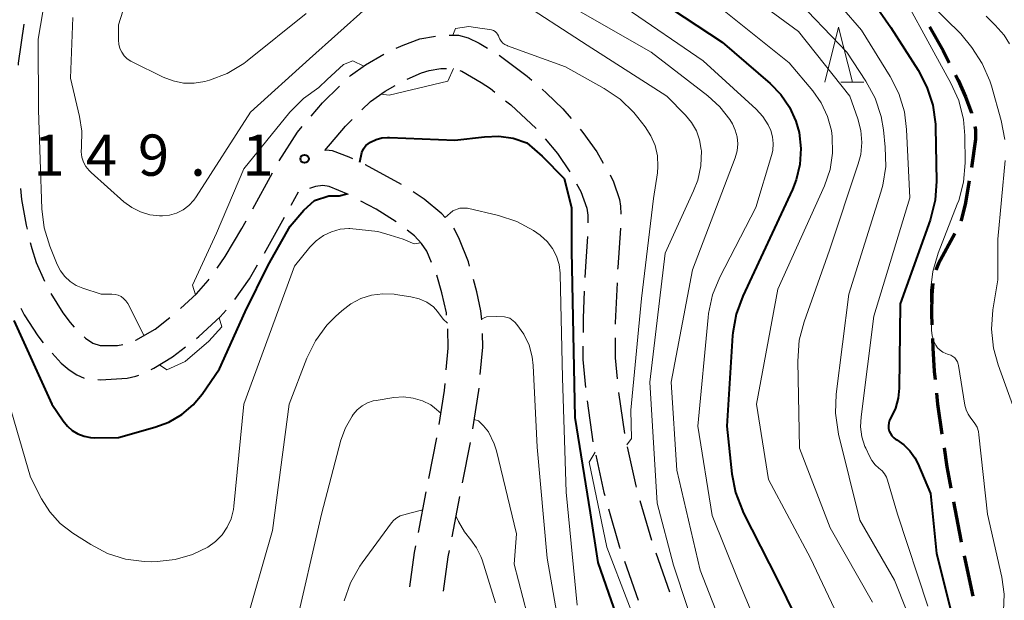
# Model space of a CAD drawing. Units: metres. Extents: x -66000 to -64000, y 27000 to 28500.
# Drawn here: x -65452 to -65362, y 27453 to 27506 of the extents above; entities that cross this region are included whole.
import ezdxf

# ---------------------------------------------------------------- set-up
doc = ezdxf.new("R2010")
doc.units = ezdxf.units.M
for name, color, linetype, lineweight in [('210300_徒歩道', 7, 'Continuous', 70), ('210600_庭園路等', 7, 'Continuous', 30), ('633200_針葉樹林', 7, 'Continuous', 13), ('710100_等高線(計曲線)', 7, 'Continuous', 40), ('710200_等高線(主曲線)', 7, 'Continuous', 13), ('731200_図化機測定による標高点', 7, 'Continuous', 40)]:
    doc.layers.add(name, color=color, linetype=linetype, lineweight=lineweight)
doc.styles.add('Style-WORKING', font='MS Gothic.ttf')

msp = doc.modelspace()

# ---------------------------------------------------------------- linework, layer by layer
at = {"layer": '210300_徒歩道', "linetype": 'Continuous', "lineweight": 70}
msp.add_line((-65366.053, 27457.212), (-65365.259, 27453.547), dxfattribs=at)
at = {"layer": '210300_徒歩道', "linetype": 'Continuous', "lineweight": 70, "flags": 128}
for points in [[(-65369.222, 27505.314), (-65367.97, 27503.12), (-65367.411, 27502.031)], [(-65366.84, 27500.919), (-65366.61, 27500.47), (-65365.94, 27498.96), (-65365.4, 27497.48), (-65365.396, 27497.463)], [(-65365.096, 27496.249), (-65365.02, 27495.94), (-65365.02, 27495.11), (-65365.392, 27492.535)], [(-65365.596, 27491.302), (-65365.96, 27489.16), (-65366.34, 27487.72), (-65366.375, 27487.639)], [(-65366.914, 27486.513), (-65368.38, 27483.8), (-65368.643, 27483.187)], [(-65368.896, 27481.968), (-65369.01, 27480.94), (-65369.03, 27479.25), (-65368.991, 27478.225)], [(-65368.944, 27476.976), (-65368.91, 27476.08), (-65368.79, 27474.01), (-65368.71, 27473.234)], [(-65368.582, 27471.991), (-65368.48, 27471), (-65368.074, 27468.276)], [(-65367.889, 27467.04), (-65367.63, 27465.3), (-65367.258, 27463.344)], [(-65367.024, 27462.116), (-65366.36, 27458.63), (-65366.317, 27458.434)]]:
    msp.add_lwpolyline(points, dxfattribs=at)
at = {"layer": '210600_庭園路等', "linetype": 'Continuous', "lineweight": 30}
for p, q in [((-65430.785, 27488.762), (-65428.978, 27492.048)), ((-65427.285, 27489.103), (-65426.62, 27490.31)), ((-65434.021, 27483.378), (-65433.28, 27484.43)), ((-65397.502, 27472.044), (-65396.96, 27468.333)), ((-65400.362, 27471.286), (-65399.832, 27467.573)), ((-65414.754, 27464.24), (-65414.039, 27467.921)), ((-65411.699, 27463.832), (-65410.986, 27467.514)), ((-65415.708, 27459.332), (-65414.993, 27463.013)), ((-65412.649, 27458.923), (-65411.936, 27462.605)), ((-65395.557, 27462.246), (-65394.509, 27458.645)), ((-65396.964, 27456.706), (-65395.724, 27453.167)), ((-65394.102, 27457.464), (-65392.858, 27453.926))]:
    msp.add_line(p, q, dxfattribs=at)
at = {"layer": '210600_庭園路等', "linetype": 'Continuous', "lineweight": 30, "flags": 128}
for points in [[(-65451.62, 27505.545), (-65452.12, 27502), (-65452.132, 27501.83)], [(-65417.726, 27503.366), (-65417.11, 27503.66), (-65415.58, 27504.23), (-65414.166, 27504.472)], [(-65412.921, 27504.545), (-65412.06, 27504.56), (-65411.18, 27504.3), (-65410.19, 27503.82), (-65409.441, 27503.375)], [(-65421.994, 27500.789), (-65421.89, 27500.89), (-65420.53, 27501.85), (-65418.854, 27502.828)], [(-65408.368, 27502.734), (-65405.81, 27500.83), (-65405.388, 27500.46)], [(-65416.735, 27500.545), (-65415.42, 27501.13), (-65414.72, 27501.35), (-65413.68, 27501.52), (-65413.157, 27501.535)], [(-65411.942, 27501.329), (-65411.76, 27501.27), (-65410.01, 27500.26), (-65409.16, 27499.69), (-65408.758, 27499.37)], [(-65425.464, 27497.196), (-65424.44, 27498.4), (-65422.888, 27499.915)], [(-65420.848, 27497.756), (-65420.07, 27498.52), (-65418.73, 27499.47), (-65417.841, 27499.965)], [(-65404.447, 27499.637), (-65404.05, 27499.29), (-65402.57, 27497.86), (-65401.817, 27496.971)], [(-65407.779, 27498.591), (-65407.3, 27498.21), (-65405, 27496.077)], [(-65428.366, 27493.138), (-65426.72, 27495.72), (-65426.274, 27496.244)], [(-65424.23, 27494.08), (-65422.34, 27496.29), (-65421.739, 27496.88)], [(-65401.009, 27496.018), (-65400.74, 27495.7), (-65399.49, 27493.93), (-65398.893, 27492.928)], [(-65404.176, 27495.138), (-65403.06, 27493.8), (-65401.931, 27492.14)], [(-65421.673, 27493.306), (-65422.02, 27493.47), (-65423.53, 27494.03), (-65424.13, 27494.1), (-65424.23, 27494.08)], [(-65417.255, 27490.967), (-65420.52, 27492.76), (-65420.543, 27492.771)], [(-65398.275, 27491.842), (-65397.97, 27491.21), (-65397.41, 27489.62), (-65397.32, 27488.99), (-65397.306, 27488.264)], [(-65422.07, 27490.053), (-65423.82, 27490.79), (-65424.42, 27490.87), (-65425.07, 27490.8), (-65425.635, 27490.621)], [(-65401.323, 27491.048), (-65400.94, 27490.35), (-65400.38, 27488.81), (-65400.29, 27488.19), (-65400.29, 27487.502)], [(-65451.925, 27490.604), (-65451.81, 27489.6), (-65451.41, 27487.27), (-65451.32, 27486.905)], [(-65413.267, 27487.979), (-65413.57, 27488.31), (-65415.2, 27489.64), (-65416.201, 27490.297)], [(-65417.722, 27487.591), (-65419.57, 27488.74), (-65420.963, 27489.473)], [(-65429.706, 27484.728), (-65429.55, 27484.99), (-65427.888, 27488.008)], [(-65433.28, 27484.43), (-65431.77, 27486.97), (-65431.387, 27487.667)], [(-65414.507, 27483.89), (-65414.94, 27484.9), (-65415.43, 27485.61), (-65416.07, 27486.3), (-65416.737, 27486.822)], [(-65411.049, 27483.547), (-65411.16, 27483.94), (-65411.97, 27485.98), (-65412.43, 27486.91), (-65412.494, 27486.999)], [(-65400.318, 27486.253), (-65400.52, 27483.51), (-65400.565, 27482.511)], [(-65397.321, 27487.015), (-65397.58, 27483.43), (-65397.587, 27483.275)], [(-65451.023, 27485.691), (-65450.89, 27485.15), (-65450.49, 27483.88), (-65449.746, 27482.174)], [(-65432.403, 27480.522), (-65431.09, 27482.4), (-65430.344, 27483.654)], [(-65413.147, 27479.093), (-65413.17, 27479.29), (-65413.58, 27481.12), (-65414.04, 27482.731)], [(-65437.373, 27479.694), (-65435.9, 27481.04), (-65434.83, 27482.23), (-65434.741, 27482.356)], [(-65409.936, 27478.682), (-65410.02, 27479.48), (-65410.39, 27481.21), (-65410.71, 27482.344)], [(-65397.641, 27482.026), (-65397.8, 27478.39), (-65397.8, 27478.279)], [(-65449.159, 27481.071), (-65448.05, 27479.29), (-65447.39, 27478.41), (-65447.021, 27477.999)], [(-65400.621, 27481.262), (-65400.73, 27478.83), (-65400.737, 27477.515)], [(-65451.898, 27479.724), (-65451.58, 27479.13), (-65450.33, 27477.2), (-65449.862, 27476.58)], [(-65435.915, 27476.984), (-65435.69, 27477.16), (-65433.74, 27478.94), (-65433.192, 27479.555)], [(-65441.431, 27476.802), (-65441.41, 27476.81), (-65439.66, 27477.83), (-65438.318, 27478.877)], [(-65413.175, 27474.107), (-65413, 27476.08), (-65413.026, 27477.849)], [(-65410.081, 27473.695), (-65409.86, 27476.18), (-65409.878, 27477.435)], [(-65446.137, 27477.118), (-65446.01, 27477), (-65445.32, 27476.55), (-65444.66, 27476.32), (-65443.08, 27476.32), (-65442.615, 27476.412)], [(-65397.8, 27477.029), (-65397.8, 27475.22), (-65397.62, 27473.288)], [(-65449.045, 27475.635), (-65448.22, 27474.73), (-65447.5, 27474.12), (-65446.79, 27473.66), (-65446.112, 27473.375)], [(-65440.019, 27474.147), (-65439.79, 27474.26), (-65438.09, 27475.29), (-65436.901, 27476.216)], [(-65400.744, 27476.265), (-65400.75, 27475.07), (-65400.518, 27472.525)], [(-65444.869, 27473.243), (-65444.65, 27473.22), (-65442.2, 27473.37), (-65441.43, 27473.55), (-65441.164, 27473.649)], [(-65413.835, 27469.154), (-65413.34, 27472.25), (-65413.286, 27472.862)], [(-65410.772, 27468.745), (-65410.21, 27472.25), (-65410.192, 27472.449)], [(-65396.713, 27467.108), (-65395.94, 27463.56), (-65395.907, 27463.446)], [(-65399.577, 27466.35), (-65398.84, 27462.97), (-65398.76, 27462.691)], [(-65398.416, 27461.489), (-65397.41, 27457.98), (-65397.377, 27457.886)], [(-65416.486, 27454.394), (-65416.06, 27457.52), (-65415.946, 27458.105)], [(-65413.422, 27453.985), (-65413, 27457.11), (-65412.887, 27457.696)]]:
    msp.add_lwpolyline(points, dxfattribs=at)
at = {"layer": '633200_針葉樹林', "linetype": 'Continuous', "lineweight": 13}
msp.add_line((-65377.272, 27500.29), (-65375.188, 27500.29), dxfattribs=at)
at = {"layer": '633200_針葉樹林', "linetype": 'Continuous', "lineweight": 13, "flags": 128}
msp.add_lwpolyline([(-65378.73, 27500.29), (-65377.48, 27505.29), (-65376.23, 27500.29)], dxfattribs=at)
at = {"layer": '710100_等高線(計曲線)', "linetype": 'Continuous', "lineweight": 40, "flags": 128}
for points, elevation in [([(-65375.65, 27509.48), (-65372.74, 27505.26), (-65370.25, 27501.38), (-65369.44, 27499.84), (-65368.91, 27498.18), (-65368.67, 27496.45), (-65368.67, 27496.17), (-65368.57, 27491.29), (-65368.69, 27489.55), (-65369.16, 27487.74), (-65371.88, 27480.12), (-65371.97, 27472.46), (-65372.06, 27471.53), (-65372.31, 27470.64), (-65372.74, 27469.75), (-65372.85, 27469.53), (-65372.92, 27469.29), (-65372.95, 27469.04), (-65372.93, 27468.79), (-65372.87, 27468.55), (-65372.77, 27468.33), (-65372.64, 27468.12), (-65372.46, 27467.94), (-65372.26, 27467.79), (-65372.23, 27467.77), (-65372.19, 27467.75), (-65371.54, 27467.31), (-65370.99, 27466.76), (-65370.54, 27466.12), (-65370.28, 27465.61), (-65369.12, 27462.88), (-65368.58, 27457.42), (-65366.57, 27449.43)], 130), ([(-65395, 27508.5), (-65388.07, 27503.93), (-65383.7, 27500.16), (-65382.73, 27499.16), (-65381.94, 27498.01), (-65381.37, 27496.73), (-65381.08, 27495.69), (-65380.92, 27494.25), (-65381.01, 27492.8), (-65381.35, 27491.39), (-65381.69, 27490.52), (-65386.2, 27480.83)], 140), ([(-65421.05, 27493.01), (-65420.86, 27493.88), (-65420.7, 27494.22), (-65420.5, 27494.51), (-65420.06, 27494.83), (-65419.57, 27495.06), (-65419.05, 27495.21), (-65418.51, 27495.26), (-65418.33, 27495.26), (-65412.4, 27495), (-65409.7, 27495.32), (-65408.39, 27495.36), (-65407.1, 27495.18), (-65405.85, 27494.77), (-65404.45, 27493.54), (-65402.45, 27491.52), (-65401.78, 27488.87), (-65401.78, 27484.91), (-65401.47, 27469.8), (-65400.1, 27461.11), (-65399.4, 27456.6), (-65397, 27449.73)], 150), ([(-65447.2, 27468.61), (-65446.69, 27468.3), (-65446.12, 27468.09), (-65445.54, 27467.97), (-65445.16, 27467.95), (-65443, 27467.97), (-65439.68, 27468.9), (-65438.41, 27469.37), (-65437.24, 27470.06), (-65436.21, 27470.95), (-65435.4, 27471.92), (-65433.8, 27474.2), (-65431.46, 27479.39), (-65429.39, 27483.63), (-65427.39, 27487.19), (-65426.13, 27488.65), (-65425.16, 27489.53), (-65423.85, 27489.95), (-65422.91, 27489.93), (-65422.23, 27490.12)], 150), ([(-65386.2, 27480.83), (-65386.8, 27479.19), (-65387.1, 27477.47), (-65387.12, 27477.24), (-65387.65, 27469), (-65387.19, 27464.66), (-65386.86, 27462.95), (-65386.24, 27461.32), (-65386.16, 27461.16), (-65383, 27454.96), (-65379.08, 27446.92)], 140), ([(-65452.52, 27478.6), (-65449.06, 27471), (-65448.03, 27469.47), (-65447.65, 27469.01), (-65447.2, 27468.61)], 150)]:
    msp.add_lwpolyline(points, dxfattribs=dict(at, elevation=elevation))
at = {"layer": '710200_等高線(主曲線)', "linetype": 'Continuous', "lineweight": 13, "flags": 128}
for points, elevation in [([(-65362.35, 27495.08), (-65362.68, 27496.79), (-65363.58, 27499.95), (-65363.71, 27500.39), (-65364.41, 27501.98), (-65365.37, 27503.44), (-65366.36, 27504.69), (-65371.98, 27510.18), (-65376.44, 27515.26), (-65380.18, 27518.95), (-65381.1, 27519.6), (-65382.6, 27520.49), (-65383.32, 27521.14), (-65383.95, 27521.82)], 126), ([(-65416.95, 27516.96), (-65414.03, 27515.97), (-65407.05, 27511), (-65401.19, 27506.81), (-65394.55, 27503), (-65389.37, 27499.05), (-65388.28, 27498.05), (-65387.38, 27496.88), (-65387.14, 27496.5), (-65386.88, 27495.92), (-65386.72, 27495.3), (-65386.66, 27494.67), (-65386.72, 27494.03), (-65386.9, 27493.39), (-65390.78, 27483.22), (-65392.73, 27473), (-65392.2, 27465), (-65390.09, 27455.91), (-65387.82, 27450.18)], 144), ([(-65439.98, 27515.07), (-65443, 27505.5), (-65443, 27504.11), (-65442.97, 27503.73), (-65442.87, 27503.35), (-65442.7, 27503), (-65442.48, 27502.69), (-65442.21, 27502.41), (-65441.89, 27502.19), (-65441.76, 27502.12), (-65438.95, 27500.74), (-65438.04, 27500.39), (-65437.09, 27500.2), (-65436.11, 27500.18), (-65435.15, 27500.33), (-65434.92, 27500.39), (-65434.72, 27500.45), (-65433.1, 27501.08), (-65431.61, 27501.99), (-65431.3, 27502.22), (-65425.92, 27506.51)], 144), ([(-65387, 27515.51), (-65380.77, 27511.23), (-65375.39, 27505), (-65372.78, 27500.8), (-65372, 27499.25), (-65371.49, 27497.58), (-65371.29, 27495.99), (-65371, 27489.76), (-65374.27, 27479), (-65375.44, 27469.86), (-65375.48, 27468.94), (-65375.36, 27468.02), (-65375.08, 27467.14), (-65375.01, 27466.99), (-65374.68, 27466.26), (-65374.45, 27465.86), (-65374.15, 27465.49), (-65373.81, 27465.19), (-65373.53, 27464.95), (-65373.3, 27464.67), (-65373.12, 27464.35), (-65373.02, 27464.09), (-65372.11, 27461), (-65369.36, 27452.64)], 132), ([(-65413.84, 27512.6), (-65413.47, 27512.37), (-65407, 27507.98), (-65400.35, 27503.65), (-65393.12, 27499), (-65391.41, 27497.28), (-65390.86, 27496.61), (-65390.42, 27495.85), (-65390.13, 27495.03), (-65389.98, 27494.17), (-65389.97, 27494.03), (-65390.02, 27492.68), (-65390.3, 27491.37), (-65390.67, 27490.4), (-65393.27, 27484.73), (-65394.66, 27473), (-65394, 27462), (-65392.49, 27456.37), (-65389.98, 27448.76), (-65388.25, 27446.02), (-65388.22, 27444.81)], 146), ([(-65387, 27509.23), (-65381.12, 27504.88), (-65376.47, 27499), (-65375.73, 27496.95), (-65375.45, 27495.89), (-65375.36, 27494.8), (-65375.47, 27493.71), (-65375.69, 27492.85), (-65378.3, 27485), (-65380.62, 27478.5), (-65381.06, 27476.81), (-65381.2, 27474.92), (-65381.03, 27467), (-65378.26, 27459.74), (-65374.39, 27453)], 136), ([(-65449.67, 27507.95), (-65450.31, 27504.19), (-65450.28, 27497.72), (-65449.98, 27488.77), (-65449.77, 27487.04), (-65449.25, 27485.36), (-65448.58, 27483.71), (-65448.29, 27483.12), (-65447.89, 27482.6), (-65447.41, 27482.15), (-65446.86, 27481.8), (-65446.25, 27481.54), (-65444.57, 27481), (-65443.6, 27481), (-65443.31, 27480.98), (-65443.03, 27480.9), (-65442.77, 27480.78), (-65442.53, 27480.61), (-65442.32, 27480.41), (-65442.14, 27480.15), (-65441.44, 27478.79), (-65440.68, 27477.24)], 148), ([(-65381.74, 27508.26), (-65376.73, 27503), (-65374.99, 27500.36), (-65374.16, 27498.83), (-65373.61, 27497.17), (-65373.4, 27495.94), (-65373.23, 27494.37), (-65373.19, 27492.62), (-65373.46, 27490.9), (-65373.63, 27490.29), (-65376.55, 27481), (-65377.69, 27471.92), (-65377.76, 27470.17), (-65377.48, 27468.28), (-65375.55, 27460.45), (-65372.4, 27455), (-65369.15, 27446.85)], 134), ([(-65371.69, 27508.31), (-65368.81, 27503), (-65367.26, 27500.19), (-65366.55, 27498.6), (-65366.13, 27496.9), (-65366.01, 27495.44), (-65365.98, 27492.94), (-65366.12, 27491.2), (-65366.55, 27489.52), (-65366.68, 27489.19), (-65368.43, 27484.73), (-65368.92, 27483.06), (-65369.12, 27481.33), (-65369.12, 27480.76), (-65369.02, 27477.73), (-65368.96, 27477.22), (-65368.81, 27476.73), (-65368.64, 27476.36), (-65368.47, 27476.11), (-65368.25, 27475.9), (-65368.01, 27475.73), (-65367.74, 27475.6), (-65367.56, 27475.54), (-65367.48, 27475.52)], 128), ([(-65447.16, 27506.17), (-65447.37, 27500.63), (-65446.54, 27497.16), (-65446.34, 27495.81), (-65446.38, 27494.4), (-65446.4, 27493.93), (-65446.33, 27493.47), (-65446.19, 27493.02), (-65445.97, 27492.61), (-65445.68, 27492.24), (-65445.5, 27492.07), (-65442.5, 27489.4), (-65441.79, 27488.87), (-65441, 27488.48), (-65440.15, 27488.22), (-65439.27, 27488.12), (-65439, 27488.12), (-65438.35, 27488.19), (-65437.72, 27488.38), (-65437.13, 27488.67), (-65436.6, 27489.06), (-65436.15, 27489.54), (-65435.92, 27489.86), (-65431, 27497.54), (-65425.61, 27502.39), (-65420.47, 27507)], 146), ([(-65396.81, 27507), (-65389.79, 27502.21), (-65384.97, 27497.81), (-65384.37, 27497.16), (-65383.9, 27496.41), (-65383.66, 27495.88), (-65383.49, 27495.3), (-65383.43, 27494.69), (-65383.47, 27494.08), (-65383.58, 27493.62), (-65385, 27488.88), (-65388.28, 27482.55), (-65388.95, 27480.94), (-65389.32, 27479.23), (-65389.36, 27478.88), (-65390.29, 27469), (-65389, 27460.87), (-65386.61, 27455), (-65384.37, 27449.63)], 142), ([(-65388.2, 27507), (-65381.97, 27502.03), (-65379.83, 27499.49), (-65379.06, 27498.39), (-65378.49, 27497.17), (-65378.13, 27495.87), (-65378.06, 27495.34)], 138), ([(-65364.05, 27506.27), (-65363.23, 27505.47), (-65362.41, 27504.55), (-65361.94, 27503.78)], 124), ([(-65412.57, 27504.55), (-65412.34, 27505.16), (-65411.13, 27505.35), (-65409.92, 27505.17), (-65409.22, 27505.07), (-65409.05, 27505.04), (-65408.89, 27504.97)], 148), ([(-65408.89, 27504.97), (-65408.74, 27504.88), (-65408.61, 27504.77), (-65408.51, 27504.64), (-65408.42, 27504.48), (-65408.39, 27504.4), (-65408.3, 27504.19), (-65408.18, 27504), (-65408.02, 27503.84), (-65407.84, 27503.7), (-65407.63, 27503.6), (-65407.6, 27503.59), (-65402.34, 27501.66), (-65398.8, 27499.7), (-65397.35, 27498.72), (-65396.1, 27497.51), (-65395.74, 27497.08), (-65395.08, 27496.23), (-65394.56, 27495.41), (-65394.18, 27494.52), (-65393.97, 27493.57), (-65393.92, 27492.6), (-65393.97, 27492.03), (-65394.31, 27489.69), (-65395.41, 27480.61), (-65396.4, 27470.44), (-65396.31, 27467.87), (-65396.75, 27467.29)], 148), ([(-65431.59, 27492.41), (-65427.4, 27497.54), (-65426.18, 27498.79), (-65424.77, 27499.81), (-65424.01, 27500.51), (-65422.53, 27501.88), (-65421.69, 27502.22), (-65420.67, 27501.75)], 148), ([(-65419.12, 27499.19), (-65418.36, 27499.11), (-65413.05, 27500.38), (-65412.52, 27501.52)], 148), ([(-65378.06, 27495.34), (-65378.03, 27493.83), (-65378.26, 27492.34), (-65378.77, 27490.85), (-65383, 27481.47), (-65384.96, 27471), (-65383.85, 27464.15), (-65380.05, 27457), (-65376.49, 27449.51)], 138), ([(-65360.96, 27469.04), (-65362.97, 27474.56), (-65363.39, 27476.09), (-65363.57, 27477.83), (-65363.44, 27479.57), (-65363, 27482.3), (-65363, 27485.99), (-65362.34, 27493.15)], 126), ([(-65436, 27480.95), (-65436.27, 27481.81), (-65434.07, 27486.56), (-65431.59, 27492.41)], 148), ([(-65413.27, 27487.98), (-65412.59, 27488.59), (-65411.95, 27488.82), (-65411.54, 27488.83), (-65411.26, 27488.83), (-65408.42, 27488.17), (-65406.77, 27487.62), (-65405.23, 27486.8), (-65404.62, 27486.36), (-65404.59, 27486.34), (-65404, 27485.8)], 152), ([(-65453, 27471.25), (-65451, 27464.35), (-65450, 27462.4), (-65449.25, 27461.2), (-65448.3, 27460.15), (-65447.15, 27459.26), (-65445.53, 27458.23), (-65444, 27457.43), (-65442.36, 27456.91), (-65440.65, 27456.68), (-65440, 27456.67), (-65439.48, 27456.69), (-65437.84, 27456.86), (-65436.26, 27457.32), (-65434.87, 27458), (-65434.18, 27458.5), (-65433.58, 27459.11), (-65433.1, 27459.81), (-65432.75, 27460.58), (-65432.54, 27461.41), (-65432.5, 27461.73), (-65431.59, 27471), (-65427, 27483.55), (-65425.58, 27485.28), (-65425.02, 27485.86), (-65424.36, 27486.33), (-65423.63, 27486.68), (-65422.84, 27486.9), (-65422.04, 27486.98), (-65421.94, 27486.98), (-65419.4, 27486.69), (-65418.27, 27486.38), (-65417.1, 27486.01), (-65416.45, 27485.74), (-65416.1, 27485.58), (-65415.49, 27485.68)], 152), ([(-65404, 27485.8), (-65403.52, 27485.16), (-65403.15, 27484.46), (-65402.91, 27483.7), (-65402.81, 27482.91), (-65402.81, 27482.81), (-65402.61, 27473.39), (-65402.28, 27463), (-65401.27, 27452.73)], 152), ([(-65431.56, 27450.55), (-65429, 27459.52), (-65427.47, 27471), (-65425.85, 27475.19), (-65425.08, 27476.76), (-65424.05, 27478.17), (-65423.26, 27478.97), (-65422.69, 27479.5), (-65421.87, 27480.12), (-65420.95, 27480.6), (-65419.97, 27480.9), (-65418.94, 27481.04), (-65417.91, 27480.99), (-65417.8, 27480.97), (-65416.39, 27480.76), (-65415.65, 27480.58), (-65414.96, 27480.27), (-65414.33, 27479.85), (-65413.98, 27479.42), (-65413.47, 27478.73), (-65413.06, 27478.36)], 154), ([(-65439.28, 27474.56), (-65438.61, 27474.12), (-65436.92, 27474.89), (-65434.77, 27476.72), (-65433.61, 27478.02), (-65433.85, 27478.84)], 148), ([(-65409.94, 27478.75), (-65409.52, 27478.95), (-65408.6, 27478.97), (-65407.88, 27478.93), (-65407.39, 27478.83)], 154), ([(-65407.39, 27478.83), (-65406.94, 27478.45), (-65406.75, 27478.25), (-65406.12, 27477.36), (-65405.65, 27476.37), (-65405.36, 27475.31), (-65405.27, 27474.5), (-65404.9, 27467.1), (-65404.01, 27457), (-65402.37, 27447.63)], 154), ([(-65367.48, 27475.52), (-65367.27, 27475.45), (-65367.08, 27475.34), (-65366.92, 27475.2), (-65366.77, 27475.04), (-65366.66, 27474.85), (-65366.59, 27474.64), (-65366.56, 27474.5), (-65365.99, 27470.91), (-65365.88, 27470.48), (-65365.7, 27470.08), (-65365.45, 27469.71), (-65365.33, 27469.57), (-65365.08, 27469.25), (-65364.88, 27468.9), (-65364.76, 27468.51), (-65364.71, 27468.22), (-65363.94, 27461), (-65362.64, 27455.26), (-65362.43, 27453.73), (-65362.49, 27452.19)], 128), ([(-65427, 27450.31), (-65424.52, 27461), (-65422.76, 27467.72), (-65422.35, 27468.86), (-65421.75, 27469.92), (-65421.64, 27470.07), (-65421.27, 27470.49), (-65420.84, 27470.84), (-65420.35, 27471.11), (-65419.82, 27471.29), (-65419.55, 27471.34), (-65417.94, 27471.59), (-65417.06, 27471.65), (-65416.18, 27471.55), (-65415.33, 27471.3), (-65414.57, 27470.93), (-65414.24, 27470.66), (-65413.67, 27470.17)], 156), ([(-65410.63, 27469.61), (-65410.26, 27469.47), (-65409.78, 27469.03), (-65409.32, 27468.49)], 156), ([(-65409.32, 27468.49), (-65408.82, 27467.39), (-65408.62, 27466.74), (-65406.79, 27459.21), (-65407, 27456.44), (-65404.64, 27447.36), (-65403, 27441.99), (-65399.78, 27434.22), (-65395, 27428.77), (-65389.58, 27422.42), (-65385, 27416.07), (-65380.69, 27409.31), (-65378.01, 27404.28), (-65377.05, 27402.82), (-65375.86, 27401.55), (-65375.31, 27401.09), (-65372.48, 27398.89), (-65371.01, 27397.95), (-65369.4, 27397.27), (-65368.22, 27396.97), (-65359, 27395.22), (-65355.51, 27393.64), (-65353.99, 27392.79), (-65352.65, 27391.68)], 156), ([(-65399.64, 27466.64), (-65400.18, 27465.72), (-65398.56, 27457.99), (-65394.76, 27448.06)], 148), ([(-65422.47, 27453.11), (-65421.9, 27454.76), (-65421.05, 27456.28), (-65420.84, 27456.57), (-65418.17, 27460.2), (-65417.95, 27460.46), (-65417.68, 27460.67), (-65417.38, 27460.84), (-65417.05, 27460.94), (-65416.38, 27461.11), (-65415.31, 27461.39)], 158), ([(-65412.29, 27460.77), (-65412.07, 27460.34), (-65411.51, 27459.4), (-65410.94, 27458.66), (-65410.42, 27457.94), (-65410.03, 27457.13), (-65409.92, 27456.83), (-65408.7, 27452.92)], 158)]:
    msp.add_lwpolyline(points, dxfattribs=dict(at, elevation=elevation))
at = {"layer": '731200_図化機測定による標高点', "linetype": 'Continuous', "lineweight": 40}
msp.add_circle((-65426.07, 27493.31, 149.11), 0.375, dxfattribs=at)

# ---------------------------------------------------------------- texts
at = {"layer": '731200_図化機測定による標高点', "linetype": 'Continuous', "lineweight": 40, "style": 'Style-WORKING'}
for s, p in [('1', (-65450.73, 27491.77, -9.999)), ('4', (-65445.98, 27491.77, -9.999)), ('9', (-65441.23, 27491.77, -9.999)), ('1', (-65431.73, 27491.77, -9.999)), ('.', (-65436.48, 27491.77, -9.999))]:
    msp.add_text(s, height=3.75, dxfattribs=at).set_placement(p)

doc.saveas('drawing.dxf')
